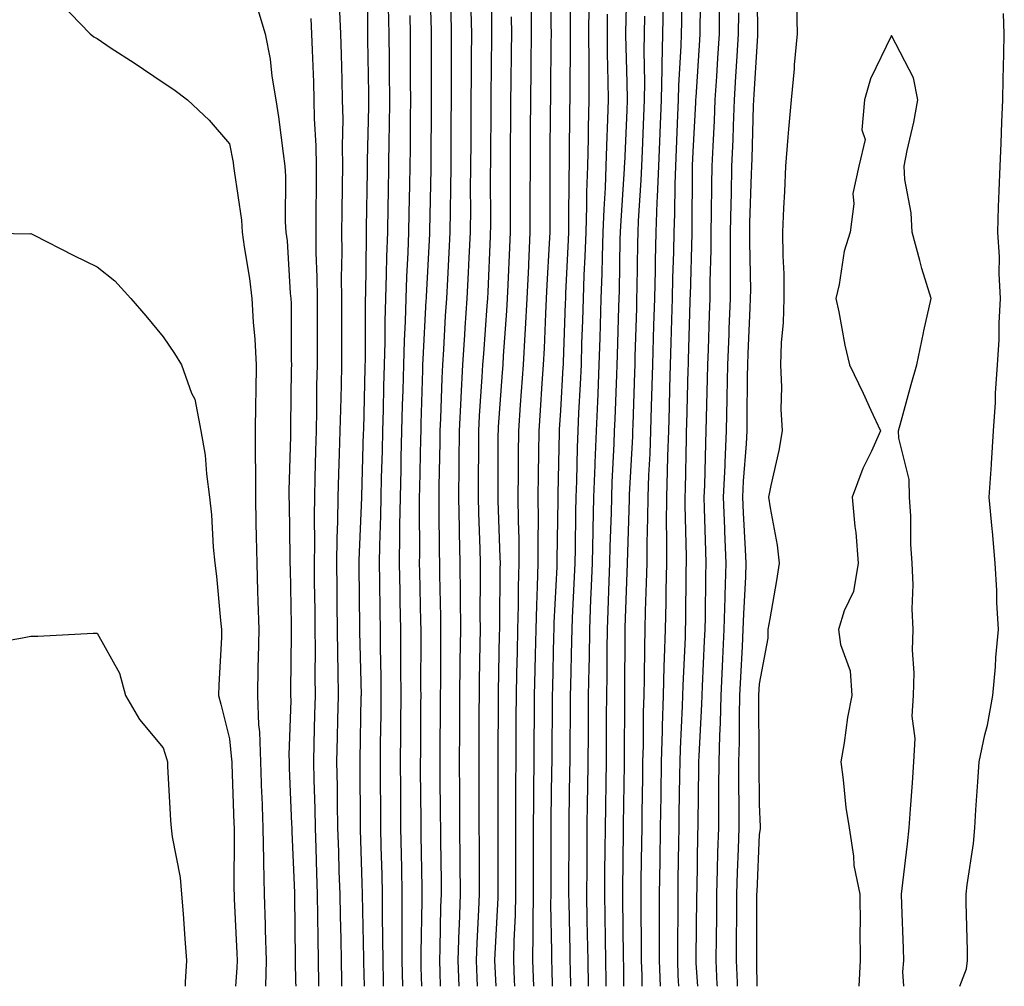
# Model space of a CAD drawing. Units: inches. Extents: x 963203 to 965843, y 7305818 to 7308458.
# Drawn here: x 964266 to 964415, y 7305818 to 7305964 of the extents above; entities that cross this region are included whole.
import ezdxf

# ---------------------------------------------------------------- set-up
doc = ezdxf.new("R2010")
doc.units = ezdxf.units.IN
doc.header["$MEASUREMENT"] = 0
doc.layers.add('Contour_96327305', color=7, linetype='Continuous', true_color=0xf0186a)

msp = doc.modelspace()

# ---------------------------------------------------------------- linework, layer by layer
at = {"layer": 'Contour_96327305'}
for points in [[(964318.84, 7305971.13, 3275), (964318.89, 7305962.76, 3275), (964318.9, 7305961.92, 3275), (964318.91, 7305961.06, 3275), (964319.03, 7305952.9, 3275), (964319.04, 7305951.92, 3275), (964319.03, 7305950.94, 3275), (964318.87, 7305942.74, 3275), (964318.86, 7305941.92, 3275), (964318.84, 7305941.13, 3275), (964318.72, 7305932.59, 3275), (964318.71, 7305931.92, 3275), (964318.69, 7305931.28, 3275), (964318.58, 7305922.45, 3275), (964318.57, 7305921.92, 3275), (964318.55, 7305921.42, 3275), (964318.53, 7305912.4, 3275), (964318.52, 7305911.92, 3275), (964318.51, 7305911.46, 3275), (964318.28, 7305902.15, 3275), (964318.28, 7305901.92, 3275), (964318.27, 7305901.7, 3275), (964318.05, 7305893.98, 3275), (964317.98, 7305891.99, 3275), (964317.97, 7305891.92, 3275), (964317.97, 7305891.84, 3275), (964317.61, 7305882.36, 3275), (964317.61, 7305881.48, 3275), (964317.69, 7305872.28, 3275), (964317.7, 7305871.92, 3275), (964317.7, 7305871.57, 3275), (964317.92, 7305862.05, 3275), (964317.92, 7305861.92, 3275), (964317.91, 7305861.78, 3275), (964317.75, 7305852.22, 3275), (964317.74, 7305851.92, 3275), (964317.75, 7305851.62, 3275), (964317.79, 7305842.18, 3275), (964317.8, 7305841.92, 3275), (964317.81, 7305841.68, 3275), (964318.05, 7305833.6, 3275), (964318.1, 7305831.97, 3275), (964318.1, 7305831.87, 3275), (964318.31, 7305822.18, 3275), (964318.31, 7305821.92, 3275), (964318.32, 7305821.65, 3275), (964318.38, 7305818, 3275)], [(964328.22, 7305971.75, 3278), (964328.52, 7305962.39, 3278), (964328.52, 7305961.45, 3278), (964328.53, 7305952.4, 3278), (964328.53, 7305951.92, 3278), (964328.52, 7305951.45, 3278), (964328.46, 7305942.33, 3278), (964328.46, 7305941.92, 3278), (964328.45, 7305941.52, 3278), (964328.26, 7305932.13, 3278), (964328.26, 7305931.92, 3278), (964328.26, 7305931.71, 3278), (964328.05, 7305927.9, 3278), (964327.75, 7305922.22, 3278), (964327.74, 7305921.92, 3278), (964327.73, 7305921.6, 3278), (964327.24, 7305912.73, 3278), (964327.22, 7305911.92, 3278), (964327.2, 7305911.07, 3278), (964326.96, 7305903.01, 3278), (964326.94, 7305901.92, 3278), (964326.91, 7305900.78, 3278), (964326.75, 7305893.22, 3278), (964326.71, 7305891.92, 3278), (964326.69, 7305890.56, 3278), (964326.74, 7305883.23, 3278), (964326.72, 7305881.92, 3278), (964326.74, 7305880.61, 3278), (964326.91, 7305873.06, 3278), (964326.93, 7305871.92, 3278), (964326.94, 7305870.81, 3278), (964326.92, 7305863.05, 3278), (964326.93, 7305861.92, 3278), (964326.92, 7305860.79, 3278), (964326.88, 7305853.09, 3278), (964326.86, 7305851.92, 3278), (964326.87, 7305850.74, 3278), (964326.94, 7305843.03, 3278), (964326.95, 7305841.92, 3278), (964326.97, 7305840.84, 3278), (964327.08, 7305832.89, 3278), (964327.1, 7305831.92, 3278), (964327.1, 7305830.97, 3278), (964326.95, 7305823.02, 3278), (964326.95, 7305821.92, 3278), (964326.97, 7305820.84, 3278), (964327.06, 7305818, 3278)], [(964337.57, 7305971.44, 3281), (964337.63, 7305962.34, 3281), (964337.63, 7305961.5, 3281), (964337.53, 7305952.44, 3281), (964337.52, 7305951.92, 3281), (964337.52, 7305951.39, 3281), (964337.45, 7305942.52, 3281), (964337.45, 7305941.92, 3281), (964337.44, 7305941.31, 3281), (964337.45, 7305932.52, 3281), (964337.44, 7305931.92, 3281), (964337.42, 7305931.29, 3281), (964337.05, 7305922.92, 3281), (964337.01, 7305921.92, 3281), (964336.93, 7305920.8, 3281), (964336.4, 7305913.57, 3281), (964336.29, 7305911.92, 3281), (964336.19, 7305910.06, 3281), (964335.77, 7305904.2, 3281), (964335.66, 7305901.92, 3281), (964335.64, 7305899.51, 3281), (964335.63, 7305894.34, 3281), (964335.6, 7305891.92, 3281), (964335.65, 7305889.52, 3281), (964335.85, 7305884.12, 3281), (964335.9, 7305881.92, 3281), (964335.91, 7305879.78, 3281), (964335.88, 7305874.09, 3281), (964335.89, 7305871.92, 3281), (964335.87, 7305869.74, 3281), (964335.76, 7305864.21, 3281), (964335.74, 7305861.92, 3281), (964335.72, 7305859.59, 3281), (964335.7, 7305854.27, 3281), (964335.69, 7305851.92, 3281), (964335.7, 7305849.57, 3281), (964335.71, 7305844.26, 3281), (964335.72, 7305841.92, 3281), (964335.74, 7305839.61, 3281), (964335.76, 7305834.21, 3281), (964335.77, 7305831.92, 3281), (964335.68, 7305829.55, 3281), (964335.39, 7305824.58, 3281), (964335.3, 7305821.92, 3281), (964335.4, 7305819.27, 3281), (964335.47, 7305818, 3281)], [(964369.25, 7305970.72, 3292), (964369.1, 7305962.97, 3292), (964369.09, 7305961.92, 3292), (964369.04, 7305960.93, 3292), (964368.48, 7305952.35, 3292), (964368.45, 7305951.92, 3292), (964368.44, 7305951.53, 3292), (964368.05, 7305944.1, 3292), (964367.95, 7305942.02, 3292), (964367.95, 7305941.92, 3292), (964367.95, 7305941.82, 3292), (964367.88, 7305932.09, 3292), (964367.87, 7305931.92, 3292), (964367.86, 7305931.73, 3292), (964367.61, 7305922.36, 3292), (964367.6, 7305921.92, 3292), (964367.58, 7305921.45, 3292), (964367.34, 7305912.63, 3292), (964367.32, 7305911.92, 3292), (964367.3, 7305911.17, 3292), (964367.08, 7305902.89, 3292), (964367.05, 7305901.92, 3292), (964367.02, 7305900.89, 3292), (964366.87, 7305893.1, 3292), (964366.82, 7305891.92, 3292), (964366.82, 7305890.69, 3292), (964367.01, 7305882.96, 3292), (964367.01, 7305881.92, 3292), (964366.99, 7305880.86, 3292), (964366.92, 7305873.05, 3292), (964366.89, 7305871.92, 3292), (964366.86, 7305870.73, 3292), (964366.53, 7305863.44, 3292), (964366.49, 7305861.92, 3292), (964366.44, 7305860.31, 3292), (964366.11, 7305853.86, 3292), (964366.05, 7305851.92, 3292), (964366.02, 7305849.89, 3292), (964365.94, 7305844.03, 3292), (964365.91, 7305841.92, 3292), (964365.88, 7305839.75, 3292), (964365.79, 7305834.18, 3292), (964365.76, 7305831.92, 3292), (964365.76, 7305829.63, 3292), (964365.7, 7305824.27, 3292), (964365.7, 7305821.92, 3292), (964365.78, 7305819.65, 3292), (964365.89, 7305818, 3292)], [(964377.71, 7305971.58, 3295), (964377.79, 7305962.18, 3295), (964377.79, 7305961.92, 3295), (964377.78, 7305961.65, 3295), (964377.23, 7305952.74, 3295), (964377.18, 7305951.92, 3295), (964377.14, 7305951.01, 3295), (964376.92, 7305943.05, 3295), (964376.87, 7305941.92, 3295), (964376.85, 7305940.72, 3295), (964376.6, 7305933.37, 3295), (964376.58, 7305931.92, 3295), (964376.58, 7305930.45, 3295), (964376.72, 7305923.25, 3295), (964376.71, 7305921.92, 3295), (964376.66, 7305920.53, 3295), (964376.36, 7305913.61, 3295), (964376.3, 7305911.92, 3295), (964376.26, 7305910.13, 3295), (964376.2, 7305903.77, 3295), (964376.17, 7305901.92, 3295), (964376.07, 7305899.94, 3295), (964375.65, 7305894.32, 3295), (964375.54, 7305891.92, 3295), (964375.64, 7305889.51, 3295), (964375.96, 7305884.01, 3295), (964376.05, 7305881.92, 3295), (964375.98, 7305879.85, 3295), (964375.67, 7305874.3, 3295), (964375.59, 7305871.92, 3295), (964375.47, 7305869.34, 3295), (964375.24, 7305864.73, 3295), (964375.1, 7305861.92, 3295), (964375.02, 7305858.89, 3295), (964375.03, 7305854.94, 3295), (964374.95, 7305851.92, 3295), (964374.95, 7305848.82, 3295), (964374.99, 7305844.98, 3295), (964374.99, 7305841.92, 3295), (964374.9, 7305838.77, 3295), (964374.74, 7305835.23, 3295), (964374.64, 7305831.92, 3295), (964374.61, 7305828.48, 3295), (964374.6, 7305825.37, 3295), (964374.57, 7305821.92, 3295), (964374.72, 7305818.59, 3295), (964374.73, 7305818, 3295)], [(964346.55, 7305970.42, 3284), (964346.61, 7305963.36, 3284), (964346.62, 7305961.92, 3284), (964346.61, 7305960.48, 3284), (964346.53, 7305953.44, 3284), (964346.52, 7305951.92, 3284), (964346.51, 7305950.38, 3284), (964346.46, 7305943.51, 3284), (964346.45, 7305941.92, 3284), (964346.45, 7305940.32, 3284), (964346.42, 7305933.55, 3284), (964346.42, 7305931.92, 3284), (964346.34, 7305930.21, 3284), (964346, 7305923.97, 3284), (964345.9, 7305921.92, 3284), (964345.77, 7305919.64, 3284), (964345.57, 7305914.4, 3284), (964345.43, 7305911.92, 3284), (964345.24, 7305909.11, 3284), (964344.98, 7305904.99, 3284), (964344.77, 7305901.92, 3284), (964344.73, 7305898.6, 3284), (964344.65, 7305895.32, 3284), (964344.6, 7305891.92, 3284), (964344.65, 7305888.52, 3284), (964344.6, 7305885.37, 3284), (964344.64, 7305881.92, 3284), (964344.54, 7305878.41, 3284), (964344.4, 7305875.57, 3284), (964344.3, 7305871.92, 3284), (964344.21, 7305868.08, 3284), (964344.15, 7305865.82, 3284), (964344.08, 7305861.92, 3284), (964344.05, 7305857.92, 3284), (964344.03, 7305855.94, 3284), (964344.01, 7305851.92, 3284), (964343.98, 7305847.85, 3284), (964343.95, 7305846.02, 3284), (964343.92, 7305841.92, 3284), (964343.92, 7305831.92, 3284), (964343.85, 7305827.72, 3284), (964343.89, 7305826.08, 3284), (964343.81, 7305821.92, 3284), (964343.96, 7305818, 3284)], [(964349.46, 7305970.51, 3285), (964349.52, 7305963.39, 3285), (964349.51, 7305961.92, 3285), (964349.52, 7305960.45, 3285), (964349.45, 7305953.32, 3285), (964349.46, 7305951.92, 3285), (964349.42, 7305950.55, 3285), (964349.38, 7305943.25, 3285), (964349.35, 7305941.92, 3285), (964349.3, 7305940.67, 3285), (964349.27, 7305933.14, 3285), (964349.23, 7305931.92, 3285), (964349.19, 7305930.78, 3285), (964348.8, 7305922.67, 3285), (964348.78, 7305921.92, 3285), (964348.75, 7305921.22, 3285), (964348.45, 7305912.32, 3285), (964348.43, 7305911.92, 3285), (964348.42, 7305911.55, 3285), (964348.05, 7305905, 3285), (964347.86, 7305902.11, 3285), (964347.85, 7305901.92, 3285), (964347.85, 7305901.72, 3285), (964347.63, 7305892.34, 3285), (964347.62, 7305891.92, 3285), (964347.63, 7305891.5, 3285), (964347.5, 7305882.47, 3285), (964347.51, 7305881.92, 3285), (964347.49, 7305881.36, 3285), (964347.06, 7305872.91, 3285), (964347.04, 7305871.92, 3285), (964347.01, 7305870.88, 3285), (964346.83, 7305863.14, 3285), (964346.8, 7305861.92, 3285), (964346.79, 7305860.66, 3285), (964346.73, 7305853.24, 3285), (964346.72, 7305851.92, 3285), (964346.71, 7305850.58, 3285), (964346.6, 7305843.37, 3285), (964346.59, 7305841.92, 3285), (964346.59, 7305840.46, 3285), (964346.58, 7305833.39, 3285), (964346.58, 7305831.92, 3285), (964346.56, 7305830.43, 3285), (964346.71, 7305823.26, 3285), (964346.69, 7305821.92, 3285), (964346.74, 7305820.61, 3285), (964346.8, 7305818, 3285)], [(964358.05, 7305970.15, 3288), (964357.85, 7305962.12, 3288), (964357.85, 7305961.92, 3288), (964357.85, 7305961.72, 3288), (964358.05, 7305954.56, 3288), (964358.12, 7305951.99, 3288), (964358.12, 7305951.92, 3288), (964358.11, 7305951.86, 3288), (964358.05, 7305950.36, 3288), (964357.69, 7305942.28, 3288), (964357.68, 7305941.92, 3288), (964357.66, 7305941.53, 3288), (964357.09, 7305932.88, 3288), (964357.06, 7305931.92, 3288), (964357.03, 7305930.9, 3288), (964356.89, 7305923.08, 3288), (964356.84, 7305921.92, 3288), (964356.8, 7305920.67, 3288), (964356.6, 7305913.37, 3288), (964356.56, 7305911.92, 3288), (964356.49, 7305910.36, 3288), (964356.26, 7305903.71, 3288), (964356.17, 7305901.92, 3288), (964356.11, 7305899.98, 3288), (964355.81, 7305894.16, 3288), (964355.73, 7305891.92, 3288), (964355.68, 7305889.55, 3288), (964355.51, 7305884.46, 3288), (964355.46, 7305881.92, 3288), (964355.35, 7305879.22, 3288), (964355.21, 7305874.76, 3288), (964355.09, 7305871.92, 3288), (964355.05, 7305868.92, 3288), (964355.02, 7305864.95, 3288), (964354.98, 7305861.92, 3288), (964354.96, 7305858.83, 3288), (964354.94, 7305855.03, 3288), (964354.92, 7305851.92, 3288), (964354.88, 7305848.75, 3288), (964354.83, 7305845.14, 3288), (964354.78, 7305841.92, 3288), (964354.75, 7305838.62, 3288), (964354.71, 7305835.26, 3288), (964354.68, 7305831.92, 3288), (964354.74, 7305828.61, 3288), (964354.79, 7305825.18, 3288), (964354.85, 7305821.92, 3288), (964354.9, 7305818.77, 3288), (964354.9, 7305818, 3288)], [(964366.43, 7305970.3, 3291), (964366.3, 7305963.67, 3291), (964366.26, 7305961.92, 3291), (964366.22, 7305960.09, 3291), (964365.87, 7305954.1, 3291), (964365.83, 7305951.92, 3291), (964365.74, 7305949.61, 3291), (964365.5, 7305944.47, 3291), (964365.39, 7305941.92, 3291), (964365.3, 7305939.17, 3291), (964365.27, 7305934.7, 3291), (964365.16, 7305931.92, 3291), (964365.09, 7305928.96, 3291), (964364.98, 7305924.99, 3291), (964364.91, 7305921.92, 3291), (964364.82, 7305918.69, 3291), (964364.72, 7305915.25, 3291), (964364.63, 7305911.92, 3291), (964364.52, 7305908.39, 3291), (964364.46, 7305905.51, 3291), (964364.35, 7305901.92, 3291), (964364.21, 7305898.08, 3291), (964364.16, 7305895.81, 3291), (964364.03, 7305891.92, 3291), (964364.01, 7305887.88, 3291), (964364.06, 7305885.91, 3291), (964364.04, 7305881.92, 3291), (964363.95, 7305877.82, 3291), (964363.93, 7305876.04, 3291), (964363.83, 7305871.92, 3291), (964363.72, 7305867.59, 3291), (964363.67, 7305866.3, 3291), (964363.56, 7305861.92, 3291), (964363.42, 7305857.29, 3291), (964363.38, 7305856.59, 3291), (964363.25, 7305851.92, 3291), (964363.19, 7305847.06, 3291), (964363.18, 7305846.79, 3291), (964363.12, 7305841.92, 3291), (964363.04, 7305836.93, 3291), (964363.04, 7305836.91, 3291), (964362.96, 7305831.92, 3291), (964362.97, 7305827, 3291), (964362.97, 7305821.92, 3291), (964363.11, 7305818, 3291)], [(964272.61, 7305966.48, 3271), (964277.02, 7305961.92, 3271), (964277.56, 7305961.43, 3271), (964278.05, 7305961.18, 3271), (964280.21, 7305959.76, 3271), (964283.65, 7305957.52, 3271), (964288.05, 7305954.55, 3271), (964289.64, 7305953.51, 3271), (964291.74, 7305951.92, 3271), (964295, 7305948.87, 3271), (964298.05, 7305945.29, 3271), (964298.61, 7305942.48, 3271), (964298.68, 7305941.92, 3271), (964298.74, 7305941.23, 3271), (964299.86, 7305933.73, 3271), (964299.97, 7305931.92, 3271), (964300.25, 7305929.72, 3271), (964301.08, 7305924.95, 3271), (964301.42, 7305921.92, 3271), (964301.61, 7305918.36, 3271), (964301.9, 7305915.77, 3271), (964302.09, 7305911.92, 3271), (964302.03, 7305907.94, 3271), (964302.01, 7305905.88, 3271), (964301.95, 7305901.92, 3271), (964301.94, 7305898.03, 3271), (964302, 7305895.87, 3271), (964302, 7305891.92, 3271), (964302.06, 7305887.91, 3271), (964302.1, 7305885.97, 3271), (964302.18, 7305881.92, 3271), (964302.3, 7305877.67, 3271), (964302.36, 7305876.23, 3271), (964302.47, 7305871.92, 3271), (964302.4, 7305867.57, 3271), (964302.36, 7305866.23, 3271), (964302.28, 7305861.92, 3271), (964302.45, 7305857.52, 3271), (964302.57, 7305856.44, 3271), (964302.73, 7305851.92, 3271), (964302.91, 7305847.06, 3271), (964302.92, 7305846.79, 3271), (964303.11, 7305841.92, 3271), (964303.2, 7305837.07, 3271), (964303.21, 7305836.76, 3271), (964303.3, 7305831.92, 3271), (964303.44, 7305827.31, 3271), (964303.45, 7305826.52, 3271), (964303.6, 7305821.92, 3271), (964303.5, 7305818, 3271)], [(964343.6, 7305966.37, 3283), (964343.63, 7305961.92, 3283), (964343.58, 7305957.45, 3283), (964343.57, 7305956.4, 3283), (964343.52, 7305951.92, 3283), (964343.49, 7305947.36, 3283), (964343.48, 7305946.49, 3283), (964343.45, 7305941.92, 3283), (964343.44, 7305937.31, 3283), (964343.44, 7305936.53, 3283), (964343.43, 7305931.92, 3283), (964343.2, 7305927.07, 3283), (964343.19, 7305926.78, 3283), (964342.95, 7305921.92, 3283), (964342.7, 7305917.27, 3283), (964342.64, 7305916.51, 3283), (964342.39, 7305911.92, 3283), (964342.1, 7305907.87, 3283), (964341.96, 7305905.83, 3283), (964341.69, 7305901.92, 3283), (964341.64, 7305898.33, 3283), (964341.63, 7305895.5, 3283), (964341.59, 7305891.92, 3283), (964341.63, 7305888.34, 3283), (964341.73, 7305885.6, 3283), (964341.77, 7305881.92, 3283), (964341.67, 7305878.3, 3283), (964341.65, 7305875.52, 3283), (964341.56, 7305871.92, 3283), (964341.48, 7305868.49, 3283), (964341.42, 7305865.29, 3283), (964341.34, 7305861.92, 3283), (964341.32, 7305858.65, 3283), (964341.31, 7305855.18, 3283), (964341.28, 7305851.92, 3283), (964341.26, 7305848.71, 3283), (964341.27, 7305845.14, 3283), (964341.25, 7305841.92, 3283), (964341.25, 7305838.72, 3283), (964341.26, 7305835.13, 3283), (964341.26, 7305831.92, 3283), (964341.21, 7305828.76, 3283), (964340.99, 7305824.86, 3283), (964340.94, 7305821.92, 3283), (964341.06, 7305818.91, 3283), (964341.1, 7305818, 3283)], [(964363.56, 7305966.41, 3290), (964363.46, 7305961.92, 3290), (964363.37, 7305957.24, 3290), (964363.33, 7305956.64, 3290), (964363.26, 7305951.92, 3290), (964363.04, 7305946.93, 3290), (964363.04, 7305946.91, 3290), (964362.83, 7305941.92, 3290), (964362.67, 7305937.3, 3290), (964362.62, 7305936.49, 3290), (964362.45, 7305931.92, 3290), (964362.35, 7305927.62, 3290), (964362.32, 7305926.19, 3290), (964362.22, 7305921.92, 3290), (964362.11, 7305917.86, 3290), (964362.05, 7305915.92, 3290), (964361.95, 7305911.92, 3290), (964361.75, 7305905.62, 3290), (964361.63, 7305901.92, 3290), (964361.52, 7305898.45, 3290), (964361.35, 7305895.22, 3290), (964361.22, 7305891.92, 3290), (964361.21, 7305888.76, 3290), (964361.09, 7305884.96, 3290), (964361.07, 7305881.92, 3290), (964361, 7305878.97, 3290), (964360.84, 7305874.71, 3290), (964360.78, 7305871.92, 3290), (964360.72, 7305869.25, 3290), (964360.69, 7305864.56, 3290), (964360.62, 7305861.92, 3290), (964360.54, 7305859.43, 3290), (964360.52, 7305854.39, 3290), (964360.44, 7305851.92, 3290), (964360.41, 7305849.56, 3290), (964360.34, 7305844.21, 3290), (964360.32, 7305841.92, 3290), (964360.28, 7305839.69, 3290), (964360.2, 7305834.07, 3290), (964360.17, 7305831.92, 3290), (964360.17, 7305829.8, 3290), (964360.25, 7305824.12, 3290), (964360.25, 7305821.92, 3290), (964360.34, 7305819.63, 3290), (964360.35, 7305818, 3290)], [(964383.69, 7305966.28, 3296), (964383.77, 7305961.92, 3296), (964383.36, 7305957.23, 3296), (964383.33, 7305956.64, 3296), (964382.88, 7305951.92, 3296), (964382.47, 7305947.5, 3296), (964382.4, 7305946.27, 3296), (964382.01, 7305941.92, 3296), (964381.9, 7305938.07, 3296), (964381.71, 7305935.58, 3296), (964381.59, 7305931.92, 3296), (964381.62, 7305928.35, 3296), (964381.75, 7305925.62, 3296), (964381.78, 7305921.92, 3296), (964381.68, 7305918.29, 3296), (964381.37, 7305915.24, 3296), (964381.27, 7305911.92, 3296), (964381.43, 7305908.54, 3296), (964381.34, 7305905.21, 3296), (964381.53, 7305901.92, 3296), (964381.04, 7305898.93, 3296), (964379.8, 7305893.67, 3296), (964379.48, 7305891.92, 3296), (964379.7, 7305890.27, 3296), (964380.76, 7305884.63, 3296), (964381.09, 7305881.92, 3296), (964380.66, 7305879.31, 3296), (964379.65, 7305873.52, 3296), (964379.38, 7305871.92, 3296), (964379.35, 7305870.62, 3296), (964378.05, 7305863.71, 3296), (964377.96, 7305862.01, 3296), (964377.96, 7305861.92, 3296), (964377.95, 7305861.82, 3296), (964377.98, 7305851.99, 3296), (964377.98, 7305851.85, 3296), (964378.05, 7305845.53, 3296), (964378.21, 7305842.08, 3296), (964378.21, 7305841.92, 3296), (964378.2, 7305841.77, 3296), (964378.05, 7305840.95, 3296), (964377.68, 7305832.29, 3296), (964377.67, 7305831.92, 3296), (964377.66, 7305831.53, 3296), (964377.63, 7305822.34, 3296), (964377.63, 7305821.92, 3296), (964377.64, 7305821.51, 3296), (964377.71, 7305818, 3296)], [(964302.21, 7305966.08, 3272), (964303.42, 7305961.92, 3272), (964304.22, 7305958.09, 3272), (964304.44, 7305955.53, 3272), (964305.05, 7305951.92, 3272), (964305.47, 7305949.34, 3272), (964306.14, 7305943.83, 3272), (964306.42, 7305941.92, 3272), (964306.54, 7305940.41, 3272), (964306.49, 7305933.48, 3272), (964306.59, 7305931.92, 3272), (964306.75, 7305930.62, 3272), (964307.23, 7305922.74, 3272), (964307.32, 7305921.92, 3272), (964307.36, 7305921.23, 3272), (964307.37, 7305912.6, 3272), (964307.4, 7305911.92, 3272), (964307.39, 7305911.26, 3272), (964307.29, 7305902.68, 3272), (964307.28, 7305901.92, 3272), (964307.27, 7305901.14, 3272), (964307.04, 7305892.93, 3272), (964307.04, 7305891.92, 3272), (964307.06, 7305890.93, 3272), (964307.17, 7305882.8, 3272), (964307.18, 7305881.92, 3272), (964307.21, 7305881.08, 3272), (964307.38, 7305872.59, 3272), (964307.39, 7305871.92, 3272), (964307.38, 7305871.25, 3272), (964307.29, 7305862.68, 3272), (964307.27, 7305861.92, 3272), (964307.31, 7305861.18, 3272), (964307.02, 7305852.95, 3272), (964307.06, 7305851.92, 3272), (964307.09, 7305850.96, 3272), (964307.43, 7305842.54, 3272), (964307.46, 7305841.92, 3272), (964307.47, 7305841.34, 3272), (964307.85, 7305832.12, 3272), (964307.85, 7305831.92, 3272), (964307.86, 7305831.73, 3272), (964307.98, 7305821.99, 3272), (964307.98, 7305821.85, 3272), (964308.05, 7305818.66, 3272), (964308.06, 7305818, 3272)], [(964314.69, 7305965.28, 3274), (964314.84, 7305961.92, 3274), (964314.92, 7305958.8, 3274), (964315, 7305954.97, 3274), (964315.09, 7305951.92, 3274), (964315.15, 7305949.02, 3274), (964315.05, 7305944.92, 3274), (964315.1, 7305941.92, 3274), (964315.07, 7305938.94, 3274), (964315, 7305934.97, 3274), (964314.97, 7305931.92, 3274), (964315, 7305928.87, 3274), (964314.94, 7305925.03, 3274), (964314.97, 7305921.92, 3274), (964314.97, 7305918.84, 3274), (964314.96, 7305915.01, 3274), (964314.96, 7305911.92, 3274), (964314.91, 7305908.78, 3274), (964314.8, 7305905.17, 3274), (964314.73, 7305901.92, 3274), (964314.64, 7305898.51, 3274), (964314.52, 7305895.45, 3274), (964314.44, 7305891.92, 3274), (964314.38, 7305888.25, 3274), (964314.28, 7305885.69, 3274), (964314.22, 7305881.92, 3274), (964314.27, 7305878.14, 3274), (964314.29, 7305875.68, 3274), (964314.33, 7305871.92, 3274), (964314.36, 7305868.23, 3274), (964314.42, 7305865.55, 3274), (964314.45, 7305861.92, 3274), (964314.37, 7305858.24, 3274), (964314.32, 7305855.65, 3274), (964314.24, 7305851.92, 3274), (964314.31, 7305848.18, 3274), (964314.32, 7305845.65, 3274), (964314.39, 7305841.92, 3274), (964314.51, 7305838.38, 3274), (964314.59, 7305835.38, 3274), (964314.7, 7305831.92, 3274), (964314.76, 7305828.63, 3274), (964314.86, 7305825.11, 3274), (964314.92, 7305821.92, 3274), (964314.96, 7305818.83, 3274), (964314.98, 7305818, 3274)], [(964322.04, 7305965.91, 3276), (964322.12, 7305961.92, 3276), (964322.15, 7305957.82, 3276), (964322.18, 7305956.05, 3276), (964322.21, 7305951.92, 3276), (964322.15, 7305947.82, 3276), (964322.12, 7305945.99, 3276), (964322.06, 7305941.92, 3276), (964322, 7305937.97, 3276), (964321.97, 7305935.84, 3276), (964321.9, 7305931.92, 3276), (964321.77, 7305928.2, 3276), (964321.74, 7305925.61, 3276), (964321.62, 7305921.92, 3276), (964321.52, 7305918.45, 3276), (964321.52, 7305915.39, 3276), (964321.42, 7305911.92, 3276), (964321.33, 7305908.64, 3276), (964321.25, 7305905.12, 3276), (964321.17, 7305901.92, 3276), (964321.09, 7305898.88, 3276), (964320.97, 7305894.84, 3276), (964320.9, 7305891.92, 3276), (964320.86, 7305889.11, 3276), (964320.72, 7305884.59, 3276), (964320.68, 7305881.92, 3276), (964320.72, 7305879.25, 3276), (964320.76, 7305874.63, 3276), (964320.79, 7305871.92, 3276), (964320.82, 7305869.15, 3276), (964320.91, 7305864.78, 3276), (964320.93, 7305861.92, 3276), (964320.9, 7305859.07, 3276), (964320.83, 7305854.7, 3276), (964320.8, 7305851.92, 3276), (964320.82, 7305849.15, 3276), (964320.84, 7305844.71, 3276), (964320.86, 7305841.92, 3276), (964320.92, 7305839.05, 3276), (964321.04, 7305834.91, 3276), (964321.1, 7305831.92, 3276), (964321.11, 7305828.86, 3276), (964321.18, 7305825.05, 3276), (964321.19, 7305821.92, 3276), (964321.27, 7305818.7, 3276), (964321.28, 7305818, 3276)], [(964331.5, 7305965.37, 3279), (964331.56, 7305961.92, 3279), (964331.55, 7305958.42, 3279), (964331.55, 7305955.42, 3279), (964331.53, 7305951.92, 3279), (964331.5, 7305948.47, 3279), (964331.48, 7305945.35, 3279), (964331.46, 7305941.92, 3279), (964331.43, 7305938.54, 3279), (964331.36, 7305935.23, 3279), (964331.32, 7305931.92, 3279), (964331.17, 7305928.8, 3279), (964330.96, 7305924.83, 3279), (964330.82, 7305921.92, 3279), (964330.65, 7305919.32, 3279), (964330.36, 7305914.23, 3279), (964330.22, 7305911.92, 3279), (964330.11, 7305909.86, 3279), (964329.92, 7305903.8, 3279), (964329.84, 7305901.92, 3279), (964329.82, 7305900.15, 3279), (964329.67, 7305893.54, 3279), (964329.66, 7305891.92, 3279), (964329.69, 7305890.28, 3279), (964329.73, 7305883.6, 3279), (964329.77, 7305881.92, 3279), (964329.78, 7305880.19, 3279), (964329.92, 7305873.8, 3279), (964329.94, 7305871.92, 3279), (964329.92, 7305870.05, 3279), (964329.9, 7305863.77, 3279), (964329.88, 7305861.92, 3279), (964329.87, 7305860.1, 3279), (964329.84, 7305853.71, 3279), (964329.83, 7305851.92, 3279), (964329.84, 7305850.13, 3279), (964329.89, 7305843.76, 3279), (964329.9, 7305841.92, 3279), (964329.92, 7305840.05, 3279), (964330, 7305833.87, 3279), (964330.02, 7305831.92, 3279), (964329.94, 7305830.03, 3279), (964329.82, 7305823.69, 3279), (964329.76, 7305821.92, 3279), (964329.83, 7305820.14, 3279), (964329.89, 7305818, 3279)], [(964334.53, 7305965.44, 3280), (964334.59, 7305961.92, 3280), (964334.58, 7305958.45, 3280), (964334.54, 7305955.43, 3280), (964334.52, 7305951.92, 3280), (964334.51, 7305948.38, 3280), (964334.48, 7305945.49, 3280), (964334.46, 7305941.92, 3280), (964334.42, 7305938.29, 3280), (964334.43, 7305935.54, 3280), (964334.39, 7305931.92, 3280), (964334.2, 7305928.07, 3280), (964334.1, 7305925.87, 3280), (964333.91, 7305921.92, 3280), (964333.62, 7305917.49, 3280), (964333.54, 7305916.43, 3280), (964333.26, 7305911.92, 3280), (964333, 7305906.97, 3280), (964332.99, 7305906.86, 3280), (964332.75, 7305901.92, 3280), (964332.7, 7305897.27, 3280), (964332.68, 7305896.55, 3280), (964332.63, 7305891.92, 3280), (964332.73, 7305887.24, 3280), (964332.73, 7305886.6, 3280), (964332.84, 7305881.92, 3280), (964332.87, 7305877.1, 3280), (964332.88, 7305876.75, 3280), (964332.92, 7305871.92, 3280), (964332.86, 7305867.11, 3280), (964332.86, 7305866.73, 3280), (964332.81, 7305861.92, 3280), (964332.78, 7305857.19, 3280), (964332.78, 7305856.65, 3280), (964332.76, 7305851.92, 3280), (964332.78, 7305847.19, 3280), (964332.79, 7305846.66, 3280), (964332.81, 7305841.92, 3280), (964332.85, 7305837.12, 3280), (964332.85, 7305836.72, 3280), (964332.89, 7305831.92, 3280), (964332.72, 7305827.25, 3280), (964332.7, 7305826.57, 3280), (964332.52, 7305821.92, 3280), (964332.69, 7305818, 3280)], [(964352.32, 7305966.19, 3286), (964352.29, 7305961.92, 3286), (964352.33, 7305957.64, 3286), (964352.31, 7305956.18, 3286), (964352.35, 7305951.92, 3286), (964352.24, 7305947.73, 3286), (964352.23, 7305946.1, 3286), (964352.12, 7305941.92, 3286), (964351.99, 7305937.98, 3286), (964351.98, 7305935.85, 3286), (964351.85, 7305931.92, 3286), (964351.72, 7305928.25, 3286), (964351.59, 7305925.46, 3286), (964351.47, 7305921.92, 3286), (964351.36, 7305918.61, 3286), (964351.24, 7305915.11, 3286), (964351.15, 7305911.92, 3286), (964351.01, 7305908.96, 3286), (964350.76, 7305904.63, 3286), (964350.65, 7305901.92, 3286), (964350.55, 7305899.42, 3286), (964350.44, 7305894.31, 3286), (964350.35, 7305891.92, 3286), (964350.31, 7305889.66, 3286), (964350.24, 7305884.11, 3286), (964350.19, 7305881.92, 3286), (964350.11, 7305879.86, 3286), (964349.82, 7305873.69, 3286), (964349.74, 7305871.92, 3286), (964349.72, 7305870.25, 3286), (964349.54, 7305863.41, 3286), (964349.52, 7305861.92, 3286), (964349.51, 7305860.46, 3286), (964349.46, 7305853.33, 3286), (964349.45, 7305851.92, 3286), (964349.43, 7305850.54, 3286), (964349.31, 7305843.18, 3286), (964349.3, 7305841.92, 3286), (964349.29, 7305840.68, 3286), (964349.27, 7305833.14, 3286), (964349.26, 7305831.92, 3286), (964349.28, 7305830.69, 3286), (964349.44, 7305823.31, 3286), (964349.47, 7305821.92, 3286), (964349.49, 7305820.48, 3286), (964349.54, 7305818, 3286)], [(964355.09, 7305964.88, 3287), (964355.07, 7305961.92, 3287), (964355.1, 7305958.97, 3287), (964355.21, 7305954.76, 3287), (964355.24, 7305951.92, 3287), (964355.16, 7305949.03, 3287), (964354.97, 7305945, 3287), (964354.9, 7305941.92, 3287), (964354.78, 7305938.65, 3287), (964354.57, 7305935.4, 3287), (964354.46, 7305931.92, 3287), (964354.33, 7305928.2, 3287), (964354.28, 7305925.69, 3287), (964354.15, 7305921.92, 3287), (964354.03, 7305917.9, 3287), (964353.98, 7305915.99, 3287), (964353.85, 7305911.92, 3287), (964353.66, 7305907.53, 3287), (964353.62, 7305906.35, 3287), (964353.41, 7305901.92, 3287), (964353.24, 7305897.11, 3287), (964353.22, 7305896.75, 3287), (964353.04, 7305891.92, 3287), (964352.93, 7305887.04, 3287), (964352.93, 7305886.8, 3287), (964352.83, 7305881.92, 3287), (964352.64, 7305877.33, 3287), (964352.6, 7305876.47, 3287), (964352.42, 7305871.92, 3287), (964352.36, 7305867.61, 3287), (964352.32, 7305866.19, 3287), (964352.25, 7305861.92, 3287), (964352.23, 7305857.74, 3287), (964352.21, 7305856.08, 3287), (964352.18, 7305851.92, 3287), (964352.12, 7305847.85, 3287), (964352.09, 7305845.96, 3287), (964352.03, 7305841.92, 3287), (964352.01, 7305837.96, 3287), (964352, 7305835.87, 3287), (964351.97, 7305831.92, 3287), (964352.04, 7305827.93, 3287), (964352.08, 7305825.95, 3287), (964352.15, 7305821.92, 3287), (964352.22, 7305818, 3287)], [(964372.01, 7305965.88, 3293), (964372, 7305961.92, 3293), (964371.76, 7305958.21, 3293), (964371.59, 7305955.46, 3293), (964371.36, 7305951.92, 3293), (964371.23, 7305948.74, 3293), (964371.04, 7305944.91, 3293), (964370.91, 7305941.92, 3293), (964370.85, 7305939.12, 3293), (964370.82, 7305934.69, 3293), (964370.76, 7305931.92, 3293), (964370.76, 7305929.21, 3293), (964370.61, 7305924.48, 3293), (964370.59, 7305921.92, 3293), (964370.5, 7305919.47, 3293), (964370.34, 7305914.21, 3293), (964370.26, 7305911.92, 3293), (964370.21, 7305909.76, 3293), (964370.04, 7305903.91, 3293), (964370, 7305901.92, 3293), (964369.92, 7305900.05, 3293), (964369.77, 7305893.64, 3293), (964369.69, 7305891.92, 3293), (964369.76, 7305890.21, 3293), (964369.93, 7305883.8, 3293), (964370.01, 7305881.92, 3293), (964369.94, 7305880.03, 3293), (964369.9, 7305873.77, 3293), (964369.84, 7305871.92, 3293), (964369.75, 7305870.22, 3293), (964369.46, 7305863.33, 3293), (964369.39, 7305861.92, 3293), (964369.36, 7305860.61, 3293), (964368.94, 7305852.81, 3293), (964368.91, 7305851.92, 3293), (964368.91, 7305851.06, 3293), (964368.79, 7305842.66, 3293), (964368.78, 7305841.92, 3293), (964368.76, 7305841.21, 3293), (964368.62, 7305832.49, 3293), (964368.6, 7305831.92, 3293), (964368.6, 7305831.37, 3293), (964368.47, 7305822.34, 3293), (964368.47, 7305821.92, 3293), (964368.49, 7305821.48, 3293), (964368.72, 7305818, 3293)], [(964374.91, 7305965.06, 3294), (964374.9, 7305961.92, 3294), (964374.68, 7305958.55, 3294), (964374.5, 7305955.47, 3294), (964374.27, 7305951.92, 3294), (964374.11, 7305947.98, 3294), (964374.06, 7305945.91, 3294), (964373.89, 7305941.92, 3294), (964373.8, 7305937.67, 3294), (964373.76, 7305936.21, 3294), (964373.67, 7305931.92, 3294), (964373.65, 7305927.52, 3294), (964373.67, 7305926.3, 3294), (964373.66, 7305921.92, 3294), (964373.48, 7305917.35, 3294), (964373.45, 7305916.52, 3294), (964373.27, 7305911.92, 3294), (964373.19, 7305907.06, 3294), (964373.18, 7305906.79, 3294), (964373.08, 7305901.92, 3294), (964372.84, 7305897.13, 3294), (964372.84, 7305896.71, 3294), (964372.61, 7305891.92, 3294), (964372.82, 7305887.15, 3294), (964372.83, 7305886.7, 3294), (964373.03, 7305881.92, 3294), (964372.86, 7305877.11, 3294), (964372.86, 7305876.73, 3294), (964372.71, 7305871.92, 3294), (964372.5, 7305867.47, 3294), (964372.45, 7305866.32, 3294), (964372.25, 7305861.92, 3294), (964372.14, 7305857.83, 3294), (964372.04, 7305855.91, 3294), (964371.94, 7305851.92, 3294), (964371.93, 7305848.04, 3294), (964371.9, 7305845.77, 3294), (964371.89, 7305841.92, 3294), (964371.77, 7305838.2, 3294), (964371.73, 7305835.6, 3294), (964371.62, 7305831.92, 3294), (964371.59, 7305828.38, 3294), (964371.55, 7305825.42, 3294), (964371.52, 7305821.92, 3294), (964371.68, 7305818.29, 3294), (964371.7, 7305818, 3294)], [(964408.34, 7305818, 3296), (964409.34, 7305820.63, 3296), (964409.52, 7305821.92, 3296), (964409.51, 7305823.38, 3296), (964409.32, 7305830.65, 3296), (964409.3, 7305831.92, 3296), (964409.45, 7305833.32, 3296), (964410.4, 7305839.57, 3296), (964410.62, 7305841.92, 3296), (964410.78, 7305844.65, 3296), (964411.09, 7305848.88, 3296), (964411.26, 7305851.92, 3296), (964412.14, 7305856.01, 3296), (964412.54, 7305857.43, 3296), (964413.34, 7305861.92, 3296), (964413.72, 7305866.25, 3296), (964413.81, 7305867.68, 3296), (964414.17, 7305871.92, 3296), (964413.96, 7305876.01, 3296), (964413.93, 7305877.8, 3296), (964413.69, 7305881.92, 3296), (964413.27, 7305886.7, 3296), (964413.26, 7305887.13, 3296), (964412.8, 7305891.92, 3296), (964413.14, 7305896.83, 3296), (964413.14, 7305897.01, 3296), (964413.43, 7305901.92, 3296), (964413.75, 7305906.22, 3296), (964413.75, 7305907.62, 3296), (964414.04, 7305911.92, 3296), (964414.28, 7305915.69, 3296), (964414.31, 7305918.18, 3296), (964414.52, 7305921.92, 3296), (964414.29, 7305925.68, 3296), (964414.35, 7305928.22, 3296), (964414.08, 7305931.92, 3296), (964414.21, 7305935.76, 3296), (964414.3, 7305938.17, 3296), (964414.44, 7305941.92, 3296), (964414.6, 7305945.37, 3296), (964414.69, 7305948.56, 3296), (964414.86, 7305951.92, 3296), (964414.91, 7305955.06, 3296), (964415.01, 7305958.88, 3296), (964415.07, 7305961.92, 3296), (964414.97, 7305965, 3296)], [(964310.36, 7305964.23, 3273), (964310.46, 7305961.92, 3273), (964310.53, 7305959.44, 3273), (964310.73, 7305954.6, 3273), (964310.8, 7305951.92, 3273), (964310.85, 7305949.12, 3273), (964311.11, 7305944.98, 3273), (964311.17, 7305941.92, 3273), (964311.13, 7305938.84, 3273), (964311.12, 7305934.99, 3273), (964311.09, 7305931.92, 3273), (964311.12, 7305928.85, 3273), (964311.25, 7305925.12, 3273), (964311.28, 7305921.92, 3273), (964311.28, 7305911.92, 3273), (964311.22, 7305908.75, 3273), (964311.18, 7305905.05, 3273), (964311.13, 7305901.92, 3273), (964311.05, 7305898.92, 3273), (964310.97, 7305894.84, 3273), (964310.89, 7305891.92, 3273), (964310.84, 7305889.13, 3273), (964310.88, 7305884.75, 3273), (964310.84, 7305881.92, 3273), (964310.87, 7305879.1, 3273), (964310.93, 7305874.8, 3273), (964310.96, 7305871.92, 3273), (964310.99, 7305868.98, 3273), (964310.96, 7305864.83, 3273), (964310.98, 7305861.92, 3273), (964310.92, 7305859.05, 3273), (964310.8, 7305854.67, 3273), (964310.75, 7305851.92, 3273), (964310.79, 7305849.18, 3273), (964310.94, 7305844.81, 3273), (964310.99, 7305841.92, 3273), (964311.09, 7305838.88, 3273), (964311.2, 7305835.07, 3273), (964311.3, 7305831.92, 3273), (964311.36, 7305828.61, 3273), (964311.4, 7305825.27, 3273), (964311.46, 7305821.92, 3273), (964311.52, 7305818.45, 3273), (964311.52, 7305818, 3273)], [(964325.28, 7305964.69, 3277), (964325.34, 7305961.92, 3277), (964325.35, 7305959.22, 3277), (964325.35, 7305954.62, 3277), (964325.38, 7305951.92, 3277), (964325.34, 7305949.21, 3277), (964325.32, 7305944.65, 3277), (964325.28, 7305941.92, 3277), (964325.23, 7305939.1, 3277), (964325.14, 7305934.83, 3277), (964325.08, 7305931.92, 3277), (964324.98, 7305928.85, 3277), (964324.79, 7305925.18, 3277), (964324.68, 7305921.92, 3277), (964324.57, 7305918.44, 3277), (964324.42, 7305915.55, 3277), (964324.32, 7305911.92, 3277), (964324.22, 7305908.09, 3277), (964324.15, 7305905.82, 3277), (964324.05, 7305901.92, 3277), (964323.95, 7305897.82, 3277), (964323.91, 7305896.06, 3277), (964323.81, 7305891.92, 3277), (964323.75, 7305887.62, 3277), (964323.75, 7305886.22, 3277), (964323.69, 7305881.92, 3277), (964323.76, 7305877.63, 3277), (964323.79, 7305876.18, 3277), (964323.86, 7305871.92, 3277), (964323.9, 7305867.77, 3277), (964323.89, 7305866.08, 3277), (964323.93, 7305861.92, 3277), (964323.89, 7305857.76, 3277), (964323.88, 7305856.09, 3277), (964323.83, 7305851.92, 3277), (964323.86, 7305847.73, 3277), (964323.87, 7305846.1, 3277), (964323.9, 7305841.92, 3277), (964323.99, 7305837.86, 3277), (964324.02, 7305835.95, 3277), (964324.1, 7305831.92, 3277), (964324.1, 7305827.97, 3277), (964324.07, 7305825.9, 3277), (964324.07, 7305821.92, 3277), (964324.16, 7305818.03, 3277), (964324.16, 7305818, 3277)], [(964340.62, 7305964.49, 3282), (964340.64, 7305961.92, 3282), (964340.61, 7305959.36, 3282), (964340.55, 7305954.42, 3282), (964340.52, 7305951.92, 3282), (964340.5, 7305949.47, 3282), (964340.47, 7305944.34, 3282), (964340.45, 7305941.92, 3282), (964340.45, 7305931.92, 3282), (964340.34, 7305929.63, 3282), (964340.1, 7305923.97, 3282), (964340, 7305921.92, 3282), (964339.9, 7305920.07, 3282), (964339.41, 7305913.28, 3282), (964339.33, 7305911.92, 3282), (964339.25, 7305910.72, 3282), (964338.65, 7305902.52, 3282), (964338.61, 7305901.92, 3282), (964338.6, 7305901.37, 3282), (964338.58, 7305892.45, 3282), (964338.58, 7305891.39, 3282), (964338.9, 7305882.77, 3282), (964338.91, 7305881.92, 3282), (964338.88, 7305881.09, 3282), (964338.83, 7305872.7, 3282), (964338.81, 7305871.92, 3282), (964338.79, 7305871.18, 3282), (964338.63, 7305862.5, 3282), (964338.62, 7305861.92, 3282), (964338.62, 7305861.35, 3282), (964338.57, 7305852.44, 3282), (964338.57, 7305851.4, 3282), (964338.59, 7305842.46, 3282), (964338.58, 7305841.92, 3282), (964338.58, 7305841.39, 3282), (964338.6, 7305832.47, 3282), (964338.6, 7305831.37, 3282), (964338.07, 7305821.94, 3282), (964338.07, 7305821.9, 3282), (964338.27, 7305818, 3282)], [(964360.72, 7305964.59, 3289), (964360.66, 7305961.92, 3289), (964360.61, 7305959.36, 3289), (964360.74, 7305954.61, 3289), (964360.69, 7305951.92, 3289), (964360.58, 7305949.39, 3289), (964360.36, 7305944.23, 3289), (964360.27, 7305941.92, 3289), (964360.19, 7305939.78, 3289), (964359.8, 7305933.67, 3289), (964359.74, 7305931.92, 3289), (964359.7, 7305930.27, 3289), (964359.56, 7305923.43, 3289), (964359.53, 7305921.92, 3289), (964359.5, 7305920.47, 3289), (964359.29, 7305913.16, 3289), (964359.25, 7305911.92, 3289), (964359.22, 7305910.75, 3289), (964358.96, 7305902.83, 3289), (964358.93, 7305901.92, 3289), (964358.9, 7305901.07, 3289), (964358.44, 7305892.31, 3289), (964358.43, 7305891.92, 3289), (964358.43, 7305891.54, 3289), (964358.1, 7305881.97, 3289), (964358.1, 7305881.87, 3289), (964358.05, 7305880.5, 3289), (964357.78, 7305872.19, 3289), (964357.77, 7305871.92, 3289), (964357.77, 7305871.64, 3289), (964357.72, 7305862.25, 3289), (964357.71, 7305861.92, 3289), (964357.71, 7305861.58, 3289), (964357.66, 7305852.31, 3289), (964357.66, 7305851.92, 3289), (964357.65, 7305851.52, 3289), (964357.53, 7305842.44, 3289), (964357.52, 7305841.92, 3289), (964357.52, 7305841.39, 3289), (964357.4, 7305832.57, 3289), (964357.39, 7305831.92, 3289), (964357.41, 7305831.28, 3289), (964357.52, 7305822.45, 3289), (964357.53, 7305821.92, 3289), (964357.54, 7305821.41, 3289), (964357.58, 7305818, 3289)], [(964399.88, 7305818, 3297), (964399.77, 7305820.2, 3297), (964399.89, 7305821.92, 3297), (964399.84, 7305823.71, 3297), (964399.61, 7305830.36, 3297), (964399.57, 7305831.92, 3297), (964399.76, 7305833.63, 3297), (964400.44, 7305839.53, 3297), (964400.7, 7305841.92, 3297), (964400.88, 7305844.75, 3297), (964401.22, 7305848.75, 3297), (964401.43, 7305851.92, 3297), (964401.59, 7305855.46, 3297), (964401.17, 7305858.8, 3297), (964401.38, 7305861.92, 3297), (964401.48, 7305865.35, 3297), (964401.2, 7305868.77, 3297), (964401.31, 7305871.92, 3297), (964401.17, 7305875.04, 3297), (964401.29, 7305878.68, 3297), (964401.17, 7305881.92, 3297), (964400.95, 7305884.82, 3297), (964400.94, 7305889.03, 3297), (964400.76, 7305891.92, 3297), (964400.71, 7305894.58, 3297), (964399.13, 7305900.84, 3297), (964399.1, 7305901.92, 3297), (964399.51, 7305903.38, 3297), (964401.03, 7305908.94, 3297), (964401.86, 7305911.92, 3297), (964402.86, 7305916.73, 3297), (964402.92, 7305917.05, 3297), (964404.05, 7305921.92, 3297), (964402.6, 7305926.47, 3297), (964402.33, 7305927.64, 3297), (964401.14, 7305931.92, 3297), (964401, 7305934.87, 3297), (964400.06, 7305939.91, 3297), (964399.93, 7305941.92, 3297), (964400.41, 7305944.28, 3297), (964401.39, 7305948.58, 3297), (964402.02, 7305951.92, 3297), (964401.38, 7305955.25, 3297), (964398.05, 7305961.64, 3297), (964394.87, 7305955.1, 3297), (964393.95, 7305951.92, 3297), (964393.55, 7305947.42, 3297), (964394.05, 7305945.92, 3297), (964393.11, 7305941.92, 3297), (964392.19, 7305937.78, 3297), (964392.33, 7305936.2, 3297), (964391.77, 7305931.92, 3297), (964390.89, 7305929.08, 3297), (964390.15, 7305924.02, 3297), (964389.65, 7305921.92, 3297), (964390.08, 7305919.89, 3297), (964390.99, 7305914.86, 3297), (964391.67, 7305911.92, 3297), (964393.76, 7305907.63, 3297), (964394.91, 7305905.06, 3297), (964396.35, 7305901.92, 3297), (964395, 7305898.87, 3297), (964393.73, 7305896.24, 3297), (964392.1, 7305891.92, 3297), (964392.51, 7305887.46, 3297), (964392.67, 7305886.54, 3297), (964393.02, 7305881.92, 3297), (964392.31, 7305877.66, 3297), (964390.88, 7305874.75, 3297), (964390.05, 7305871.92, 3297), (964390.34, 7305869.63, 3297), (964391.77, 7305865.64, 3297), (964392.05, 7305861.92, 3297), (964391.37, 7305858.6, 3297), (964390.9, 7305854.77, 3297), (964390.39, 7305851.92, 3297), (964390.76, 7305849.21, 3297), (964391.16, 7305845.03, 3297), (964391.63, 7305841.92, 3297), (964392.31, 7305837.66, 3297), (964392.37, 7305836.24, 3297), (964393.27, 7305831.92, 3297), (964393.31, 7305827.18, 3297), (964393.26, 7305826.71, 3297), (964393.29, 7305821.92, 3297), (964393.12, 7305818, 3297)], [(964258.07, 7305931.9, 3270), (964267.83, 7305931.7, 3270), (964268.05, 7305931.72, 3270), (964268.44, 7305931.53, 3270), (964274.53, 7305928.4, 3270), (964278.05, 7305926.71, 3270), (964280.72, 7305924.59, 3270), (964283.17, 7305921.92, 3270), (964285.43, 7305919.3, 3270), (964288.05, 7305916.14, 3270), (964289.75, 7305913.62, 3270), (964290.81, 7305911.92, 3270), (964292.34, 7305907.63, 3270), (964292.84, 7305906.71, 3270), (964293.74, 7305901.92, 3270), (964294.36, 7305898.23, 3270), (964294.56, 7305895.41, 3270), (964295.06, 7305891.92, 3270), (964295.34, 7305889.21, 3270), (964295.61, 7305884.36, 3270), (964295.83, 7305881.92, 3270), (964296.09, 7305879.96, 3270), (964296.69, 7305873.28, 3270), (964296.86, 7305871.92, 3270), (964296.85, 7305870.72, 3270), (964296.43, 7305863.54, 3270), (964296.4, 7305861.92, 3270), (964296.76, 7305860.63, 3270), (964298.05, 7305855.37, 3270), (964298.38, 7305852.25, 3270), (964298.4, 7305851.92, 3270), (964298.41, 7305851.56, 3270), (964298.73, 7305842.6, 3270), (964298.76, 7305841.92, 3270), (964298.77, 7305841.2, 3270), (964298.72, 7305832.59, 3270), (964298.74, 7305831.92, 3270), (964298.76, 7305831.21, 3270), (964299.16, 7305823.03, 3270), (964299.2, 7305821.92, 3270), (964299.17, 7305820.8, 3270), (964298.96, 7305818, 3270)], [(964260.44, 7305869.53, 3269), (964266.78, 7305870.65, 3269), (964268.05, 7305870.88, 3269), (964269.09, 7305870.88, 3269), (964277.47, 7305871.34, 3269), (964278.05, 7305871.33, 3269), (964281.45, 7305865.32, 3269), (964282.35, 7305861.92, 3269), (964284.46, 7305858.33, 3269), (964288.05, 7305854.03, 3269), (964288.54, 7305852.41, 3269), (964288.67, 7305851.92, 3269), (964288.71, 7305851.26, 3269), (964289.17, 7305843.04, 3269), (964289.25, 7305841.92, 3269), (964289.39, 7305840.58, 3269), (964290.59, 7305834.46, 3269), (964290.79, 7305831.92, 3269), (964291.04, 7305828.93, 3269), (964291.3, 7305825.17, 3269), (964291.58, 7305821.92, 3269), (964291.35, 7305818.62, 3269), (964291.35, 7305818, 3269)]]:
    msp.add_polyline3d(points, dxfattribs=at)

doc.saveas('drawing.dxf')
